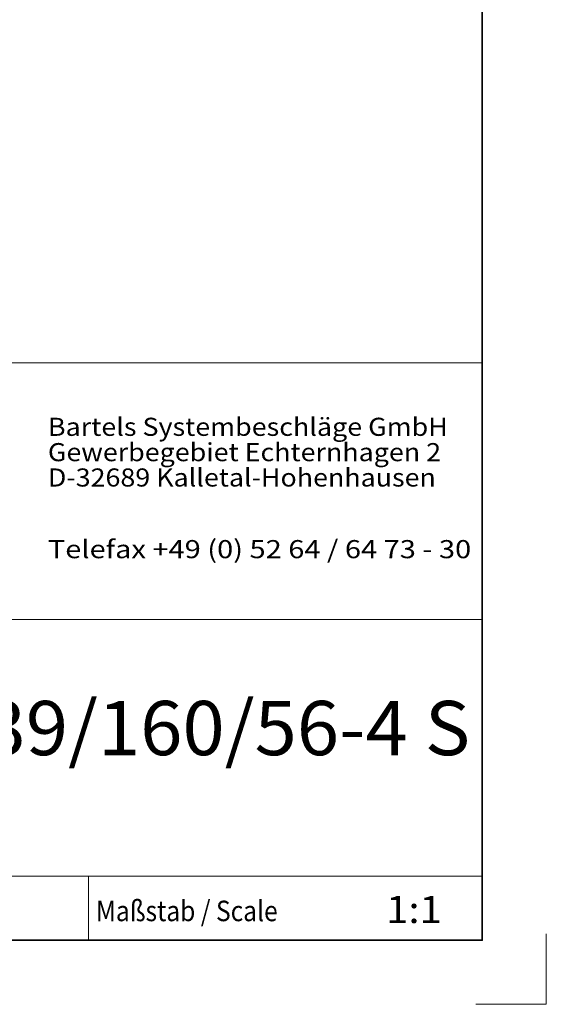
# Model space of a CAD drawing. Units: millimetres. Extents: x -786 to -489, y -72 to 348.
# Drawn here: x -530 to -489, y -72 to 5 of the extents above; entities that cross this region are included whole.
import ezdxf
from ezdxf.enums import TextEntityAlignment as Align

# ---------------------------------------------------------------- set-up
doc = ezdxf.new("R2010")
doc.units = ezdxf.units.MM
doc.header["$LTSCALE"] = 5
doc.linetypes.add('AUSGEZOGEN', pattern=[0])
for name, color, linetype in [('2', 18, 'Continuous'), ('RAHMEN', 18, 'Continuous'), ('RAHMENSCHRIFT', 18, 'Continuous')]:
    doc.layers.add(name, color=color, linetype=linetype)
doc.styles.add('Arial', font='arial.ttf')

msp = doc.modelspace()

# ---------------------------------------------------------------- linework, layer by layer
at = {"layer": '2', "color": 9, "linetype": 'AUSGEZOGEN', "lineweight": 18}
for p, q in [((-488.52, -72.163), (-488.52, -66.663)), ((-494.02, -72.163), (-488.52, -72.163))]:
    msp.add_line(p, q, dxfattribs=at)
at = {"layer": 'RAHMEN', "color": 18, "linetype": 'AUSGEZOGEN', "lineweight": 18}
for p, q in [((-493.52, -22.163), (-678.52, -22.163)), ((-493.52, -42.163), (-678.52, -42.163)), ((-493.52, -62.163), (-678.52, -62.163)), ((-524.22, -62.163), (-524.22, -67.163))]:
    msp.add_line(p, q, dxfattribs=at)
at = {"layer": 'RAHMEN', "color": 18, "linetype": 'AUSGEZOGEN', "lineweight": 35}
msp.add_lwpolyline([(-780.52, 332.837), (-493.52, 332.837), (-493.52, -67.163), (-780.52, -67.163)], close=True, dxfattribs=at)

# ---------------------------------------------------------------- texts
at = {"layer": 'RAHMENSCHRIFT', "color": 18, "linetype": 'AUSGEZOGEN', "lineweight": 18, "style": 'Arial'}
for s, height, width, p, p2 in [('Bartels Systembeschläge GmbH', 1.41111, 1.095496, (-527.377, -27.847), (-496.199, -27.847)), ('Gewerbegebiet Echternhagen 2', 1.41111, 1.10233, (-527.377, -29.823), (-496.723, -29.823)), ('D-32689 Kalletal-Hohenhausen', 1.41111, 1.100657, (-527.377, -31.798), (-497.133, -31.798)), ('Telefax +49 (0) 52 64 / 64 73 - 30', 1.41111, 1.126898, (-527.382, -37.385), (-494.378, -37.385)), ('Maßstab / Scale', 1.6, 0.877884, (-523.633, -65.683), (-509.467, -65.683))]:
    msp.add_text(s, height=height, dxfattribs=dict(at, width=width)).set_placement(p, p2, align=Align.FIT)
at = {"layer": 'RAHMENSCHRIFT', "color": 5, "linetype": 'AUSGEZOGEN', "lineweight": 18, "style": 'Arial'}
for s, height, width, p, p2 in [('OBJECTA ® 2239/160/56-4 S', 4.23333, 0.966207, (-570.382, -52.743), (-494.454, -52.743)), ('1:1', 2.1167, 1.060384, (-501.012, -65.828), (-496.658, -65.828))]:
    msp.add_text(s, height=height, dxfattribs=dict(at, width=width)).set_placement(p, p2, align=Align.FIT)

doc.saveas('drawing.dxf')
